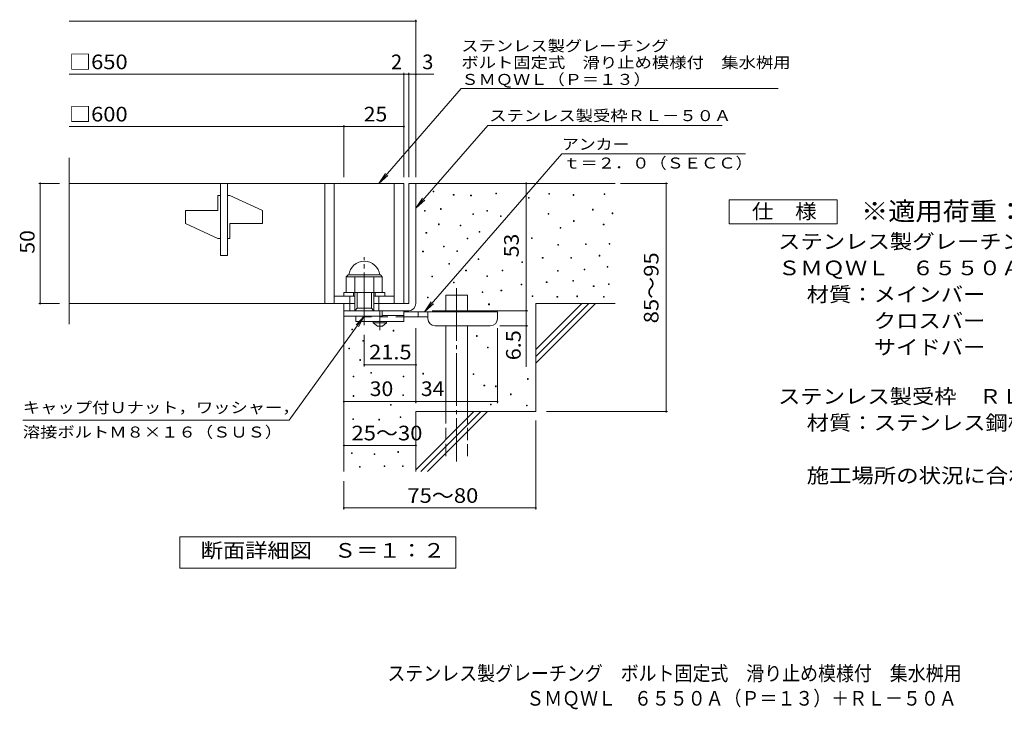
# Model space of a CAD drawing. Units: millimetres. Extents: x -1569 to 1813, y -1379 to 1293.
# Drawn here: x -1569 to 483, y -1379 to 57 of the extents above; entities that cross this region are included whole.
import ezdxf

# ---------------------------------------------------------------- set-up
doc = ezdxf.new("R2010")
doc.units = ezdxf.units.MM
doc.header["$LTSCALE"] = 10
for name, pattern in [('JWW_CENTER1', [6.773333, 4.233333, -0.846667, 0.846667, -0.846667]), ('JWW_CENTER2', [13.546667, 11.006667, -0.846667, 0.846667, -0.846667]), ('JWW_DASHED2', [3.386667, 1.693333, -1.693333]), ('JWW_DASHED3', [3.386667, 2.54, -0.846667])]:
    doc.linetypes.add(name, pattern=pattern)
for name, color, linetype in [('C-5', 7, 'Continuous'), ('D-0', 7, 'Continuous'), ('D-1', 7, 'Continuous'), ('D-2', 7, 'Continuous'), ('D-4', 7, 'Continuous'), ('D-5', 7, 'Continuous'), ('D-6', 7, 'Continuous'), ('D-9', 7, 'Continuous'), ('F-5ﾚｲﾔ', 7, 'Continuous')]:
    doc.layers.add(name, color=color, linetype=linetype)
doc.styles.add('ＭＳ ゴシック', font='txt', dxfattribs={"height": 1})

msp = doc.modelspace()

# ---------------------------------------------------------------- linework, layer by layer
at = {"layer": 'D-0', "color": 7, "linetype": 'Continuous', "lineweight": 9}
for p, q in [((-707.7, -301.4), (-707.7, -299.9)), ((-707.7, -299.9), (-706.2, -299.9)), ((-706.2, -301.4), (-707.7, -301.4)), ((-706.2, -299.9), (-706.2, -301.4)), ((-665.4, -308), (-665.4, -306.5)), ((-665.4, -306.5), (-663.9, -306.5)), ((-663.9, -306.5), (-663.9, -308)), ((-576.7, -305.4), (-576.7, -303.9)), ((-576.7, -303.9), (-575.2, -303.9)), ((-575.2, -305.4), (-576.7, -305.4)), ((-575.2, -303.9), (-575.2, -305.4)), ((-466.5, -305.9), (-466.5, -304.4)), ((-466.5, -304.4), (-465, -304.4)), ((-465, -305.9), (-466.5, -305.9)), ((-465, -304.4), (-465, -305.9)), ((-415.8, -308.6), (-415.8, -307.1)), ((-415.8, -307.1), (-414.3, -307.1)), ((-414.3, -307.1), (-414.3, -308.6)), ((-350.8, -306.6), (-350.8, -305.1)), ((-350.8, -305.1), (-349.3, -305.1)), ((-349.3, -306.6), (-350.8, -306.6)), ((-349.3, -305.1), (-349.3, -306.6)), ((-663.9, -308), (-665.4, -308)), ((-629.3, -309.5), (-629.3, -308)), ((-629.3, -308), (-627.8, -308)), ((-627.8, -309.5), (-629.3, -309.5)), ((-627.8, -308), (-627.8, -309.5)), ((-508.5, -314.7), (-508.5, -313.2)), ((-508.5, -313.2), (-507, -313.2)), ((-507, -314.7), (-508.5, -314.7)), ((-507, -313.2), (-507, -314.7)), ((-414.3, -308.6), (-415.8, -308.6)), ((-725.7, -341.7), (-725.7, -340.2)), ((-725.7, -340.2), (-724.2, -340.2)), ((-724.2, -341.7), (-725.7, -341.7)), ((-724.2, -340.2), (-724.2, -341.7)), ((-692.1, -337.7), (-692.1, -336.2)), ((-692.1, -336.2), (-690.6, -336.2)), ((-690.6, -337.7), (-692.1, -337.7)), ((-690.6, -336.2), (-690.6, -337.7)), ((-625, -348.7), (-625, -347.2)), ((-625, -347.2), (-623.5, -347.2)), ((-623.5, -348.7), (-625, -348.7)), ((-623.5, -347.2), (-623.5, -348.7)), ((-595.8, -341.7), (-595.8, -340.2)), ((-595.8, -340.2), (-594.3, -340.2)), ((-594.3, -341.7), (-595.8, -341.7)), ((-594.3, -340.2), (-594.3, -341.7)), ((-467.9, -347.9), (-467.9, -346.4)), ((-467.9, -346.4), (-466.4, -346.4)), ((-466.4, -347.9), (-467.9, -347.9)), ((-466.4, -346.4), (-466.4, -347.9)), ((-375.1, -339.1), (-375.1, -337.6)), ((-375.1, -337.6), (-373.6, -337.6)), ((-373.6, -339.1), (-375.1, -339.1)), ((-373.6, -337.6), (-373.6, -339.1)), ((-334.6, -346.7), (-334.6, -345.2)), ((-334.6, -345.2), (-333.1, -345.2)), ((-333.1, -346.7), (-334.6, -346.7)), ((-333.1, -345.2), (-333.1, -346.7)), ((-696.3, -369.6), (-696.3, -368.1)), ((-696.3, -368.1), (-694.8, -368.1)), ((-694.8, -368.1), (-694.8, -369.6)), ((-567.2, -352.7), (-567.2, -351.2)), ((-567.2, -351.2), (-565.7, -351.2)), ((-565.7, -352.7), (-567.2, -352.7)), ((-565.7, -351.2), (-565.7, -352.7)), ((-415.1, -362.7), (-415.1, -361.2)), ((-415.1, -361.2), (-413.6, -361.2)), ((-413.6, -362.7), (-415.1, -362.7)), ((-413.6, -361.2), (-413.6, -362.7)), ((-352.8, -370.2), (-352.8, -368.7)), ((-352.8, -368.7), (-351.3, -368.7)), ((-351.3, -368.7), (-351.3, -370.2)), ((-722.4, -387.1), (-722.4, -385.6)), ((-722.4, -385.6), (-720.9, -385.6)), ((-720.9, -387.1), (-722.4, -387.1)), ((-720.9, -385.6), (-720.9, -387.1)), ((-694.8, -369.6), (-696.3, -369.6)), ((-651, -372.2), (-651, -370.7)), ((-651, -370.7), (-649.5, -370.7)), ((-649.5, -372.2), (-651, -372.2)), ((-649.5, -370.7), (-649.5, -372.2)), ((-611.7, -385.1), (-611.7, -383.6)), ((-611.7, -383.6), (-610.2, -383.6)), ((-610.2, -385.1), (-611.7, -385.1)), ((-610.2, -383.6), (-610.2, -385.1)), ((-442.8, -377), (-442.8, -375.5)), ((-442.8, -375.5), (-441.3, -375.5)), ((-441.3, -377), (-442.8, -377)), ((-441.3, -375.5), (-441.3, -377)), ((-351.3, -370.2), (-352.8, -370.2)), ((-636.4, -399.2), (-636.4, -397.7)), ((-636.4, -397.7), (-634.9, -397.7)), ((-634.9, -399.2), (-636.4, -399.2)), ((-634.9, -397.7), (-634.9, -399.2)), ((-502.4, -398.6), (-502.4, -397.1)), ((-502.4, -397.1), (-500.9, -397.1)), ((-500.9, -398.6), (-502.4, -398.6)), ((-500.9, -397.1), (-500.9, -398.6)), ((-390, -410.8), (-390, -409.3)), ((-390, -409.3), (-388.5, -409.3)), ((-388.5, -409.3), (-388.5, -410.8)), ((-340.6, -410.1), (-340.6, -408.6)), ((-340.6, -408.6), (-339.1, -408.6)), ((-339.1, -410.1), (-340.6, -410.1)), ((-339.1, -408.6), (-339.1, -410.1)), ((-729.3, -426.4), (-729.3, -424.9)), ((-729.3, -424.9), (-727.8, -424.9)), ((-727.8, -426.4), (-729.3, -426.4)), ((-727.8, -424.9), (-727.8, -426.4)), ((-686, -415.7), (-686, -414.2)), ((-686, -414.2), (-684.5, -414.2)), ((-684.5, -415.7), (-686, -415.7)), ((-684.5, -414.2), (-684.5, -415.7)), ((-658.4, -425.7), (-658.4, -424.2)), ((-658.4, -424.2), (-656.9, -424.2)), ((-656.9, -425.7), (-658.4, -425.7)), ((-656.9, -424.2), (-656.9, -425.7)), ((-447.6, -412.1), (-447.6, -410.6)), ((-447.6, -410.6), (-446.1, -410.6)), ((-446.1, -412.1), (-447.6, -412.1)), ((-446.1, -410.6), (-446.1, -412.1)), ((-388.5, -410.8), (-390, -410.8)), ((-674.8, -452), (-674.8, -450.5)), ((-674.8, -450.5), (-673.3, -450.5)), ((-673.3, -450.5), (-673.3, -452)), ((-613.5, -441.9), (-613.5, -440.4)), ((-613.5, -440.4), (-612, -440.4)), ((-612, -441.9), (-613.5, -441.9)), ((-612, -440.4), (-612, -441.9)), ((-522.7, -448.7), (-522.7, -447.2)), ((-522.7, -447.2), (-521.2, -447.2)), ((-521.2, -448.7), (-522.7, -448.7)), ((-521.2, -447.2), (-521.2, -448.7)), ((-479.9, -439.1), (-479.9, -437.6)), ((-479.9, -437.6), (-478.4, -437.6)), ((-478.4, -439.1), (-479.9, -439.1)), ((-478.4, -437.6), (-478.4, -439.1)), ((-420.6, -439.1), (-420.6, -437.6)), ((-420.6, -437.6), (-419.1, -437.6)), ((-419.1, -439.1), (-420.6, -439.1)), ((-419.1, -437.6), (-419.1, -439.1)), ((-361.3, -434.9), (-361.3, -433.4)), ((-361.3, -433.4), (-359.8, -433.4)), ((-359.8, -434.9), (-361.3, -434.9)), ((-359.8, -433.4), (-359.8, -434.9)), ((-673.3, -452), (-674.8, -452)), ((-639.7, -465.7), (-639.7, -464.2)), ((-639.7, -464.2), (-638.2, -464.2)), ((-638.2, -465.7), (-639.7, -465.7)), ((-638.2, -464.2), (-638.2, -465.7)), ((-563.4, -465.7), (-563.4, -464.2)), ((-563.4, -464.2), (-561.9, -464.2)), ((-561.9, -465.7), (-563.4, -465.7)), ((-561.9, -464.2), (-561.9, -465.7)), ((-448.2, -466.7), (-448.2, -465.2)), ((-448.2, -465.2), (-446.7, -465.2)), ((-446.7, -466.7), (-448.2, -466.7)), ((-446.7, -465.2), (-446.7, -466.7)), ((-393, -463.9), (-393, -462.4)), ((-393, -462.4), (-391.5, -462.4)), ((-391.5, -463.9), (-393, -463.9)), ((-391.5, -462.4), (-391.5, -463.9)), ((-344.8, -458.4), (-344.8, -456.9)), ((-344.8, -456.9), (-343.3, -456.9)), ((-343.3, -458.4), (-344.8, -458.4)), ((-343.3, -456.9), (-343.3, -458.4)), ((-710.2, -478.4), (-710.2, -476.9)), ((-710.2, -476.9), (-708.7, -476.9)), ((-708.7, -478.4), (-710.2, -478.4)), ((-708.7, -476.9), (-708.7, -478.4)), ((-664.8, -490.8), (-664.8, -489.3)), ((-664.8, -489.3), (-663.3, -489.3)), ((-663.3, -490.8), (-664.8, -490.8)), ((-663.3, -489.3), (-663.3, -490.8)), ((-595.5, -477.8), (-595.5, -476.3)), ((-595.5, -476.3), (-594, -476.3)), ((-594, -477.8), (-595.5, -477.8)), ((-594, -476.3), (-594, -477.8)), ((-471.6, -490.1), (-471.6, -488.6)), ((-471.6, -488.6), (-470.1, -488.6)), ((-470.1, -490.1), (-471.6, -490.1)), ((-470.1, -488.6), (-470.1, -490.1)), ((-416.5, -487.3), (-416.5, -485.8)), ((-416.5, -485.8), (-415, -485.8)), ((-415, -487.3), (-416.5, -487.3)), ((-415, -485.8), (-415, -487.3)), ((-605.1, -510.7), (-605.1, -509.2)), ((-605.1, -509.2), (-603.6, -509.2)), ((-603.6, -510.7), (-605.1, -510.7)), ((-603.6, -509.2), (-603.6, -510.7)), ((-566.1, -507.3), (-566.1, -505.8)), ((-566.1, -505.8), (-564.6, -505.8)), ((-564.6, -507.3), (-566.1, -507.3)), ((-564.6, -505.8), (-564.6, -507.3)), ((-524.2, -495.2), (-524.2, -493.7)), ((-524.2, -493.7), (-522.7, -493.7)), ((-522.7, -495.2), (-524.2, -495.2)), ((-522.7, -493.7), (-522.7, -495.2)), ((-373.6, -498.5), (-373.6, -497)), ((-373.6, -497), (-372.1, -497)), ((-372.1, -498.5), (-373.6, -498.5)), ((-372.1, -497), (-372.1, -498.5)), ((-342, -494.2), (-342, -492.7)), ((-342, -492.7), (-340.5, -492.7)), ((-340.5, -494.2), (-342, -494.2)), ((-340.5, -492.7), (-340.5, -494.2)), ((-719.5, -522), (-719.5, -520.5)), ((-719.5, -520.5), (-718, -520.5)), ((-718, -522), (-719.5, -522)), ((-718, -520.5), (-718, -522)), ((-501.3, -519.2), (-501.3, -517.7)), ((-501.3, -517.7), (-499.8, -517.7)), ((-499.8, -519.2), (-501.3, -519.2)), ((-499.8, -517.7), (-499.8, -519.2)), ((-449.4, -520.6), (-449.4, -519.1)), ((-449.4, -519.1), (-447.9, -519.1)), ((-447.9, -520.6), (-449.4, -520.6)), ((-447.9, -519.1), (-447.9, -520.6)), ((-408.3, -519.5), (-408.3, -518)), ((-408.3, -518), (-406.8, -518)), ((-406.8, -519.5), (-408.3, -519.5)), ((-406.8, -518), (-406.8, -519.5)), ((-352.5, -520.6), (-352.5, -519.1)), ((-352.5, -519.1), (-351, -519.1)), ((-351, -520.6), (-352.5, -520.6)), ((-351, -519.1), (-351, -520.6)), ((-591.8, -536.2), (-591.8, -534.7)), ((-591.8, -534.7), (-590.3, -534.7)), ((-590.3, -536.2), (-591.8, -536.2)), ((-590.3, -534.7), (-590.3, -536.2)), ((-876.9, -588.4), (-876.9, -586.9)), ((-876.9, -586.9), (-875.4, -586.9)), ((-875.4, -588.4), (-876.9, -588.4)), ((-875.4, -586.9), (-875.4, -588.4)), ((-790.8, -591), (-790.8, -589.5)), ((-790.8, -589.5), (-789.3, -589.5)), ((-789.3, -591), (-790.8, -591)), ((-789.3, -589.5), (-789.3, -591)), ((-854, -612.4), (-854, -610.9)), ((-854, -610.9), (-852.5, -610.9)), ((-852.5, -612.4), (-854, -612.4)), ((-852.5, -610.9), (-852.5, -612.4)), ((-617.3, -602.1), (-617.3, -600.6)), ((-617.3, -600.6), (-615.8, -600.6)), ((-615.8, -602.1), (-617.3, -602.1)), ((-615.8, -600.6), (-615.8, -602.1)), ((-883.1, -628.1), (-883.1, -626.6)), ((-883.1, -626.6), (-881.6, -626.6)), ((-881.6, -628.1), (-883.1, -628.1)), ((-881.6, -626.6), (-881.6, -628.1)), ((-594.4, -626.1), (-594.4, -624.6)), ((-594.4, -624.6), (-592.9, -624.6)), ((-592.9, -626.1), (-594.4, -626.1)), ((-592.9, -624.6), (-592.9, -626.1)), ((-860.2, -652.1), (-860.2, -650.6)), ((-860.2, -650.6), (-858.7, -650.6)), ((-858.7, -652.1), (-860.2, -652.1)), ((-858.7, -650.6), (-858.7, -652.1)), ((-874.4, -686.3), (-874.4, -684.8)), ((-874.4, -684.8), (-872.9, -684.8)), ((-872.9, -686.3), (-874.4, -686.3)), ((-872.9, -684.8), (-872.9, -686.3)), ((-837.1, -678.9), (-837.1, -677.4)), ((-837.1, -677.4), (-835.6, -677.4)), ((-835.6, -678.9), (-837.1, -678.9)), ((-835.6, -677.4), (-835.6, -678.9)), ((-769.7, -686.3), (-769.7, -684.8)), ((-769.7, -684.8), (-768.2, -684.8)), ((-768.2, -686.3), (-769.7, -686.3)), ((-768.2, -684.8), (-768.2, -686.3)), ((-729, -680.6), (-729, -679.1)), ((-729, -679.1), (-727.5, -679.1)), ((-727.5, -680.6), (-729, -680.6)), ((-727.5, -679.1), (-727.5, -680.6)), ((-624.3, -681.4), (-624.3, -679.9)), ((-624.3, -679.9), (-622.8, -679.9)), ((-622.8, -681.4), (-624.3, -681.4)), ((-622.8, -679.9), (-622.8, -681.4)), ((-510.7, -691.7), (-510.7, -690.2)), ((-510.7, -690.2), (-509.2, -690.2)), ((-509.2, -691.7), (-510.7, -691.7)), ((-509.2, -690.2), (-509.2, -691.7)), ((-601.5, -705.4), (-601.5, -703.9)), ((-601.5, -703.9), (-600, -703.9)), ((-600, -705.4), (-601.5, -705.4)), ((-600, -703.9), (-600, -705.4)), ((-577.5, -706.9), (-577.5, -705.4)), ((-577.5, -705.4), (-576, -705.4)), ((-576, -706.9), (-577.5, -706.9)), ((-576, -705.4), (-576, -706.9)), ((-874, -727.1), (-874, -725.6)), ((-874, -725.6), (-872.5, -725.6)), ((-872.5, -727.1), (-874, -727.1)), ((-872.5, -725.6), (-872.5, -727.1)), ((-770.4, -725.6), (-770.4, -724.1)), ((-770.4, -724.1), (-768.9, -724.1)), ((-768.9, -725.6), (-770.4, -725.6)), ((-768.9, -724.1), (-768.9, -725.6)), ((-546.2, -723.6), (-546.2, -722.1)), ((-546.2, -722.1), (-544.7, -722.1)), ((-544.7, -723.6), (-546.2, -723.6)), ((-544.7, -722.1), (-544.7, -723.6)), ((-796.2, -745.7), (-796.2, -744.2)), ((-796.2, -744.2), (-794.7, -744.2)), ((-794.7, -745.7), (-796.2, -745.7)), ((-794.7, -744.2), (-794.7, -745.7)), ((-588, -744.5), (-588, -743)), ((-588, -743), (-586.5, -743)), ((-586.5, -744.5), (-588, -744.5)), ((-586.5, -743), (-586.5, -744.5)), ((-512.8, -746.6), (-512.8, -745.1)), ((-512.8, -745.1), (-511.3, -745.1)), ((-511.3, -746.6), (-512.8, -746.6)), ((-511.3, -745.1), (-511.3, -746.6)), ((-874.6, -775.1), (-874.6, -773.6)), ((-874.6, -773.6), (-873.1, -773.6)), ((-873.1, -775.1), (-874.6, -775.1)), ((-873.1, -773.6), (-873.1, -775.1)), ((-820.5, -776.3), (-820.5, -774.8)), ((-820.5, -774.8), (-819, -774.8)), ((-819, -776.3), (-820.5, -776.3)), ((-819, -774.8), (-819, -776.3)), ((-776.3, -771), (-776.3, -769.5)), ((-776.3, -769.5), (-774.8, -769.5)), ((-774.8, -771), (-776.3, -771)), ((-774.8, -769.5), (-774.8, -771)), ((-877.4, -846), (-877.4, -844.5)), ((-877.4, -844.5), (-875.9, -844.5)), ((-875.9, -846), (-877.4, -846)), ((-875.9, -844.5), (-875.9, -846)), ((-830.2, -848.3), (-830.2, -846.8)), ((-830.2, -846.8), (-828.7, -846.8)), ((-828.7, -848.3), (-830.2, -848.3)), ((-828.7, -846.8), (-828.7, -848.3)), ((-780.9, -843.7), (-780.9, -842.2)), ((-780.9, -842.2), (-779.4, -842.2)), ((-779.4, -843.7), (-780.9, -843.7)), ((-779.4, -842.2), (-779.4, -843.7)), ((-861.1, -874.5), (-861.1, -873)), ((-861.1, -873), (-859.6, -873)), ((-859.6, -874.5), (-861.1, -874.5)), ((-859.6, -873), (-859.6, -874.5)), ((-809.3, -873), (-809.3, -871.5)), ((-809.3, -871.5), (-807.8, -871.5)), ((-807.8, -873), (-809.3, -873)), ((-807.8, -871.5), (-807.8, -873)), ((-771.2, -873), (-771.2, -871.5)), ((-771.2, -871.5), (-769.7, -871.5)), ((-769.7, -873), (-771.2, -873)), ((-769.7, -871.5), (-769.7, -873))]:
    msp.add_line(p, q, dxfattribs=at)
at = {"layer": 'D-1', "color": 2, "linetype": 'Continuous', "lineweight": 9}
for p, q in [((-758.4, -283.7), (-758.4, -533.7)), ((-758.4, -283.7), (-743.4, -283.7)), ((-743.4, -283.7), (-743.4, -533.7)), ((-888.4, -478.2), (-884.4, -474.2)), ((-888.4, -478.2), (-813.4, -478.2)), ((-888.4, -510.7), (-888.4, -478.2)), ((-884.4, -474.2), (-817.4, -474.2)), ((-870.9, -548.7), (-870.9, -478.2)), ((-830.9, -548.7), (-830.9, -478.2)), ((-813.4, -478.2), (-817.4, -474.2)), ((-813.4, -510.7), (-813.4, -478.2)), ((-893.4, -518.7), (-893.4, -510.7)), ((-893.4, -510.7), (-808.4, -510.7)), ((-873.4, -518.7), (-873.4, -510.7)), ((-865.9, -543.7), (-865.9, -510.7)), ((-835.9, -543.7), (-835.9, -510.7)), ((-828.4, -518.7), (-828.4, -510.7)), ((-808.4, -518.7), (-808.4, -510.7)), ((-880.9, -548.7), (-880.9, -518.7)), ((-820.9, -548.7), (-820.9, -518.7)), ((-893.4, -548.7), (-893.4, -533.7)), ((-893.4, -560.2), (-893.4, -533.7)), ((-893.4, -533.7), (-870.9, -533.7)), ((-893.4, -548.7), (-758.4, -548.7)), ((-870.9, -548.7), (-865.9, -543.7)), ((-865.9, -543.7), (-835.9, -543.7)), ((-835.9, -543.7), (-830.9, -548.7)), ((-830.9, -533.7), (-758.4, -533.7)), ((-813.4, -560.2), (-813.4, -548.7)), ((-813.4, -560.2), (-893.4, -560.2))]:
    msp.add_line(p, q, dxfattribs=at)
at = {"layer": 'D-1', "color": 2, "linetype": 'JWW_CENTER2', "lineweight": 9}
msp.add_line((-850.9, -579.1), (-850.9, -437.1), dxfattribs=at)
at = {"layer": 'D-1', "color": 2, "linetype": 'Continuous', "lineweight": 9}
for centre, radius, start, end in [((-850.9, -478.2), 32.5, 7.0697, 172.9303), ((-758.4, -533.7), 15, 270, 0)]:
    msp.add_arc(centre, radius, start, end, dxfattribs=at)
at = {"layer": 'D-2', "color": 3, "linetype": 'Continuous', "lineweight": 9}
for p, q in [((-1466, -576.9), (-1466, -230.6)), ((-1466, -283.7), (-768.4, -283.7)), ((-1150.9, -433.7), (-1150.9, -283.7)), ((-1135.9, -283.7), (-1135.9, -433.7)), ((-933.4, -283.7), (-933.4, -533.7)), ((-913.4, -283.7), (-913.4, -533.7)), ((-788.4, -283.7), (-788.4, -533.7)), ((-768.4, -283.7), (-768.4, -533.7)), ((-1150.9, -308.7), (-1155.9, -308.7)), ((-1155.9, -340), (-1155.9, -308.7)), ((-1130.9, -308.7), (-1135.9, -308.7)), ((-1130.9, -308.7), (-1063.4, -340)), ((-1155.9, -340), (-1223.4, -340)), ((-1223.4, -367.5), (-1223.4, -340)), ((-1063.4, -367.5), (-1063.4, -340)), ((-1223.4, -367.5), (-1155.9, -398.7)), ((-1130.9, -367.5), (-1130.9, -398.7)), ((-1063.4, -367.5), (-1130.9, -367.5)), ((-1155.9, -398.7), (-1150.9, -398.7)), ((-1135.9, -398.7), (-1130.9, -398.7)), ((-1150.9, -433.7), (-1135.9, -433.7)), ((-913.4, -518.7), (-870.9, -518.7)), ((-830.9, -518.7), (-788.4, -518.7)), ((-870.9, -533.7), (-1466, -533.7))]:
    msp.add_line(p, q, dxfattribs=at)
at = {"layer": 'D-4', "color": 7, "linetype": 'Continuous', "lineweight": 9}
for p, q in [((-1466, 54.2), (-743.4, 54.2)), ((-743.4, -270.8), (-743.4, 57.2)), ((-1466, -56.5), (-768.4, -56.5)), ((-768.4, -270.8), (-768.4, -53.5)), ((-768.4, -56.5), (-763.4, -56.5)), ((-763.4, -56.5), (-705.7, -56.5)), ((-758.4, -270.8), (-758.4, -53.5)), ((-893.4, -270.8), (-893.4, -162.3)), ((-1466, -165.3), (-893.4, -165.3)), ((-893.4, -165.3), (-768.4, -165.3)), ((-1529.4, -283.7), (-1486, -283.7)), ((-1526.4, -283.7), (-1526.4, -533.7)), ((-513.4, -548.7), (-513.4, -283.7)), ((-317.3, -283.7), (-218.7, -283.7)), ((-221.7, -758.7), (-221.7, -283.7)), ((-1529.4, -533.7), (-1486, -533.7)), ((-709.3, -548.7), (-510.4, -548.7)), ((-513.4, -548.7), (-513.4, -665.5)), ((-743.3, -741.1), (-743.3, -585.2)), ((-573.3, -741.1), (-573.3, -585.2)), ((-510.4, -580.2), (-568.3, -580.2)), ((-850.9, -664.6), (-850.9, -599.1)), ((-743.3, -661.6), (-850.9, -661.6)), ((-893.3, -738.1), (-743.3, -738.1)), ((-743.3, -738.1), (-573.3, -738.1)), ((-471.1, -758.7), (-218.7, -758.7)), ((-493.4, -777.5), (-493.4, -962.4)), ((-893.4, -829.3), (-743.4, -829.3)), ((-893.4, -903.9), (-893.4, -962.4)), ((-893.4, -959.4), (-493.4, -959.4))]:
    msp.add_line(p, q, dxfattribs=at)
at = {"layer": 'D-4', "color": 7, "linetype": 'Continuous', "lineweight": 9, "const_width": 2}
for points in [[(-742.4, 54.2, 0.414214), (-743.4, 55.2, 0.414214), (-744.4, 54.2, 0.414214), (-743.4, 53.2, 0.414214)], [(-767.4, -56.5, 0.414214), (-768.4, -55.5, 0.414214), (-769.4, -56.5, 0.414214), (-768.4, -57.5, 0.414214)], [(-757.4, -56.5, 0.414214), (-758.4, -55.5, 0.414214), (-759.4, -56.5, 0.414214), (-758.4, -57.5, 0.414214)], [(-742.4, -56.5, 0.414214), (-743.4, -55.5, 0.414214), (-744.4, -56.5, 0.414214), (-743.4, -57.5, 0.414214)], [(-892.4, -165.3, 0.414214), (-893.4, -164.3, 0.414214), (-894.4, -165.3, 0.414214), (-893.4, -166.3, 0.414214)], [(-767.4, -165.3, 0.414214), (-768.4, -164.3, 0.414214), (-769.4, -165.3, 0.414214), (-768.4, -166.3, 0.414214)], [(-1525.4, -283.7, 0.414214), (-1526.4, -282.7, 0.414214), (-1527.4, -283.7, 0.414214), (-1526.4, -284.7, 0.414214)], [(-512.4, -283.7, 0.414214), (-513.4, -282.7, 0.414214), (-514.4, -283.7, 0.414214), (-513.4, -284.7, 0.414214)], [(-220.7, -283.7, 0.414214), (-221.7, -282.7, 0.414214), (-222.7, -283.7, 0.414214), (-221.7, -284.7, 0.414214)], [(-1525.4, -533.7, 0.414214), (-1526.4, -532.7, 0.414214), (-1527.4, -533.7, 0.414214), (-1526.4, -534.7, 0.414214)], [(-512.4, -548.7, 0.414214), (-513.4, -547.7, 0.414214), (-514.4, -548.7, 0.414214), (-513.4, -549.7, 0.414214)], [(-512.4, -580.2, 0.414214), (-513.4, -579.2, 0.414214), (-514.4, -580.2, 0.414214), (-513.4, -581.2, 0.414214)], [(-849.9, -661.6, 0.414214), (-850.9, -660.6, 0.414214), (-851.9, -661.6, 0.414214), (-850.9, -662.6, 0.414214)], [(-742.3, -661.6, 0.414214), (-743.3, -660.6, 0.414214), (-744.3, -661.6, 0.414214), (-743.3, -662.6, 0.414214)], [(-892.3, -738.1, 0.414214), (-893.3, -737.1, 0.414214), (-894.3, -738.1, 0.414214), (-893.3, -739.1, 0.414214)], [(-742.3, -738.1, 0.414214), (-743.3, -737.1, 0.414214), (-744.3, -738.1, 0.414214), (-743.3, -739.1, 0.414214)], [(-572.3, -738.1, 0.414214), (-573.3, -737.1, 0.414214), (-574.3, -738.1, 0.414214), (-573.3, -739.1, 0.414214)], [(-220.7, -758.7, 0.414214), (-221.7, -757.7, 0.414214), (-222.7, -758.7, 0.414214), (-221.7, -759.7, 0.414214)], [(-892.4, -829.3, 0.414214), (-893.4, -828.3, 0.414214), (-894.4, -829.3, 0.414214), (-893.4, -830.3, 0.414214)], [(-742.4, -829.3, 0.414214), (-743.4, -828.3, 0.414214), (-744.4, -829.3, 0.414214), (-743.4, -830.3, 0.414214)], [(-892.4, -959.4, 0.414214), (-893.4, -958.4, 0.414214), (-894.4, -959.4, 0.414214), (-893.4, -960.4, 0.414214)], [(-492.4, -959.4, 0.414214), (-493.4, -958.4, 0.414214), (-494.4, -959.4, 0.414214), (-493.4, -960.4, 0.414214)]]:
    msp.add_lwpolyline(points, format="xyb", close=True, dxfattribs=at)
at = {"layer": 'D-5', "color": 7, "linetype": 'Continuous', "lineweight": 9}
for p, q in [((-648.7, -86.3), (-820.5, -283.7)), ((-648.7, -86.3), (11.3, -86.3)), ((-593.5, -163), (-743.4, -335.1)), ((-593.5, -163), (-105.4, -163)), ((-725.2, -551.2), (-439, -222.3)), ((-439, -222.3), (-56.3, -222.3)), ((-820.5, -283.7), (-806.7, -262.9)), ((-820.5, -283.7), (-801.8, -267.2)), ((-743.4, -335.1), (-729.5, -314.3)), ((-743.4, -335.1), (-724.6, -318.5)), ((-90.7, -367.7), (-90.7, -317.7)), ((-90.7, -317.7), (134.3, -317.7)), ((134.3, -317.7), (134.3, -367.7)), ((134.3, -367.7), (-90.7, -367.7)), ((-725.2, -551.2), (-711.4, -530.4)), ((-725.2, -551.2), (-706.5, -534.7)), ((-1007.6, -776.4), (-850.9, -560.2)), ((-850.9, -560.2), (-868, -578.4)), ((-850.9, -560.2), (-862.8, -582.2)), ((-1007.6, -776.4), (-1562.6, -776.4)), ((-1235.3, -1084.7), (-1235.3, -1019.7)), ((-1235.3, -1019.7), (-660.3, -1019.7)), ((-660.3, -1019.7), (-660.3, -1084.7)), ((-660.3, -1084.7), (-1235.3, -1084.7))]:
    msp.add_line(p, q, dxfattribs=at)
at = {"layer": 'D-6', "color": 6, "linetype": 'Continuous', "lineweight": 9}
for p, q in [((-743.4, -283.7), (-328.4, -283.7)), ((-681.1, -516.2), (-636.1, -516.2)), ((-681.1, -551.2), (-681.1, -516.2)), ((-636.1, -551.2), (-636.1, -516.2)), ((-893.4, -548.7), (-893.4, -883.7)), ((-493.4, -533.7), (-328.4, -533.7)), ((-493.4, -533.7), (-493.4, -758.7)), ((-493.4, -629.7), (-397.3, -533.7)), ((-493.4, -643.9), (-383.2, -533.7)), ((-493.4, -658), (-369.1, -533.7)), ((-681.1, -758.7), (-681.1, -580.2)), ((-636.1, -758.7), (-636.1, -580.2)), ((-743.4, -758.7), (-743.4, -883.7)), ((-743.4, -758.7), (-493.4, -758.7)), ((-743.4, -879.7), (-622.3, -758.7)), ((-733.2, -883.7), (-608.2, -758.7)), ((-719.1, -883.7), (-594.1, -758.7))]:
    msp.add_line(p, q, dxfattribs=at)
at = {"layer": 'D-6', "color": 6, "linetype": 'JWW_CENTER2', "lineweight": 9}
msp.add_line((-658.6, -501.6), (-658.6, -862.4), dxfattribs=at)
at = {"layer": 'D-6', "color": 6, "linetype": 'JWW_DASHED3', "lineweight": 9}
for p, q in [((-681.1, -851.6), (-681.1, -758.7)), ((-636.1, -758.7), (-636.1, -851.6))]:
    msp.add_line(p, q, dxfattribs=at)
at = {"layer": 'D-9', "color": 4, "linetype": 'JWW_CENTER1', "lineweight": 9}
msp.add_line((-818.3, -589), (-818.3, -548.7), dxfattribs=at)
at = {"layer": 'D-9', "color": 3, "linetype": 'Continuous', "lineweight": 9}
for p, q in [((-768.3, -548.7), (-813.4, -548.7)), ((-768.3, -548.7), (-768.3, -571.2)), ((-868.3, -561.2), (-868.3, -571.2)), ((-768.3, -571.2), (-868.3, -571.2)), ((-768.3, -558.7), (-813.4, -558.7))]:
    msp.add_line(p, q, dxfattribs=at)
at = {"layer": 'D-9', "color": 4, "linetype": 'Continuous', "lineweight": 9}
for p, q in [((-573.3, -551.2), (-768.3, -551.2)), ((-738.3, -561.2), (-738.3, -551.2)), ((-718.3, -565.2), (-718.3, -551.2)), ((-573.3, -565.2), (-573.3, -551.2)), ((-718.3, -561.2), (-768.3, -561.2)), ((-703.3, -580.2), (-588.3, -580.2))]:
    msp.add_line(p, q, dxfattribs=at)
at = {"layer": 'D-9', "color": 3, "linetype": 'JWW_DASHED2', "lineweight": 9}
msp.add_line((-768.3, -561.2), (-868.3, -561.2), dxfattribs=at)
at = {"layer": 'D-9', "color": 2, "linetype": 'Continuous', "lineweight": 9}
for p, q in [((-832.1, -573.7), (-832.1, -571.2)), ((-832.1, -573.7), (-823.3, -581.2)), ((-832.1, -573.7), (-804.6, -573.7)), ((-813.3, -581.2), (-804.6, -573.7)), ((-804.6, -573.7), (-804.6, -571.2)), ((-823.3, -581.2), (-813.3, -581.2))]:
    msp.add_line(p, q, dxfattribs=at)
at = {"layer": 'D-9', "color": 4, "linetype": 'Continuous', "lineweight": 9}
for centre, start, end in [((-703.3, -565.2), 180, 270), ((-588.3, -565.2), 270, 0)]:
    msp.add_arc(centre, 15, start, end, dxfattribs=at)

# ---------------------------------------------------------------- texts
at = {"layer": 'C-5', "color": 2, "linetype": 'Continuous', "lineweight": 9, "style": 'ＭＳ ゴシック', "width": 0.899}
msp.add_text('\u3000ＳＭＱＷＬ\u3000６５５０Ａ（Ｐ＝１３）＋ＲＬ－５０Ａ', height=30.48, dxfattribs=at).set_placement((-550.7, -1371))
at = {"layer": 'D-4', "color": 2, "linetype": 'Continuous', "lineweight": 9, "style": 'ＭＳ ゴシック'}
for s, width, p in [('□650', 1.1, (-1466, -45.9)), ('□600', 1.1, (-1466, -154.7)), ('25', 1.0625, (-852.1, -154.7)), ('30', 1.0625, (-839.6, -726.4)), ('34', 1.0625, (-733, -726.4)), ('25～30', 1.104167, (-877.6, -818.7)), ('75～80', 1.104167, (-761.2, -948.8))]:
    msp.add_text(s, height=30.48, dxfattribs=dict(at, width=width)).set_placement(p)
for s, p in [('2', (-795.2, -45.9)), ('3', (-730.1, -45.9))]:
    msp.add_text(s, height=30.5, dxfattribs=at).set_placement(p)
at = {"layer": 'D-4', "color": 2, "linetype": 'Continuous', "lineweight": 211, "style": 'ＭＳ ゴシック', "width": 1.0625}
for s, p in [('50', (-1538.1, -430)), ('53', (-529, -437.5))]:
    msp.add_text(s, height=30.48, rotation=90, dxfattribs=at).set_placement(p)
at = {"layer": 'D-4', "color": 2, "linetype": 'Continuous', "lineweight": 9, "style": 'ＭＳ ゴシック'}
for s, width, p in [('85～95', 1.104167, (-237.8, -575)), ('6.5', 1.083333, (-525, -651.9))]:
    msp.add_text(s, height=30.48, rotation=90, dxfattribs=dict(at, width=width)).set_placement(p)
at = {"layer": 'D-4', "color": 2, "linetype": 'Continuous', "lineweight": 211, "style": 'ＭＳ ゴシック', "width": 1.09375}
msp.add_text('21.5', height=30.48, dxfattribs=at).set_placement((-840.8, -650))
at = {"layer": 'D-5', "color": 7, "linetype": 'Continuous', "lineweight": 9, "style": 'ＭＳ ゴシック'}
for s, width, p in [('ステンレス製グレーチング', 1.152778, (-648.7, -8.7)), ('ボルト固定式\u3000滑り止め模様付\u3000集水桝用', 1.157895, (-648.7, -43.4)), ('ＳＭＱＷＬ（Ｐ＝１３）', 1.151515, (-648.7, -78.6)), ('アンカー', 1.125, (-439, -213.4)), ('ｔ＝２．０（ＳＥＣＣ）', 1.151515, (-436.3, -252.7)), ('キャップ付Ｕナット，ワッシャー，', 1.15625, (-1562.6, -761.8)), ('溶接ボルトＭ８×１６（ＳＵＳ）', 1.155556, (-1562.6, -812.8))]:
    msp.add_text(s, height=22.86, dxfattribs=dict(at, width=width)).set_placement(p)
at = {"layer": 'D-5', "color": 7, "linetype": 'Continuous', "lineweight": 9, "style": 'ＭＳ ゴシック', "width": 1.154762}
msp.add_text('ステンレス製受枠ＲＬ－５０Ａ', height=22.86, rotation=359.9999, dxfattribs=at).set_placement((-590.4, -154))
at = {"layer": 'D-5', "color": 2, "linetype": 'Continuous', "lineweight": 9, "style": 'ＭＳ ゴシック'}
for s, width, p in [('仕\u3000様', 1.083333, (-43.2, -357)), ('ステンレス製グレーチング\u3000ボルト固定式\u3000滑り止め模様付\u3000集水桝用', 1.121094, (11.3, -419.9)), ('ＳＭＱＷＬ\u3000６５５０Ａ（Ｐ＝１３）', 1.117647, (11.3, -474.9)), ('材質：メインバー\u3000ＦＢ４×５０（ＳＵＳ３０４）', 1.119565, (71.1, -529.9)), ('\u3000\u3000\u3000クロスバー\u3000ＦＢ３×３０（ＳＵＳ３０４）', 1.119565, (71.1, -584.9)), ('\u3000\u3000\u3000サイドバー\u3000ＦＢ４×５０（ＳＵＳ３０４）', 1.119565, (71.1, -639.9)), ('ステンレス製受枠\u3000ＲＬ－５０Ａ（四方枠）', 1.11875, (11.3, -742.3)), ('材質：ステンレス鋼板ｔ＝３．０（ＳＵＳ３０４）', 1.119565, (71.1, -797.3)), ('施工場所の状況に合わせて、アンカーをプライヤー等で折り曲げてご使用ください。', 1.121711, (71.1, -907.3)), ('断面詳細図\u3000Ｓ＝１：２', 1.113636, (-1191.9, -1063))]:
    msp.add_text(s, height=30.48, dxfattribs=dict(at, width=width)).set_placement(p)
at = {"layer": 'D-5', "color": 3, "linetype": 'Continuous', "lineweight": 9, "style": 'ＭＳ ゴシック', "width": 1.09}
msp.add_text('※適用荷重：Ｔ－２０', height=38.1, dxfattribs=at).set_placement((184.3, -360.6))
at = {"layer": 'F-5ﾚｲﾔ', "color": 2, "linetype": 'Continuous', "lineweight": 9, "style": 'ＭＳ ゴシック', "width": 0.899219}
msp.add_text('ステンレス製グレーチング\u3000ボルト固定式\u3000滑り止め模様付\u3000集水桝用', height=30.48, dxfattribs=at).set_placement((-802.7, -1319))

doc.saveas('drawing.dxf')
